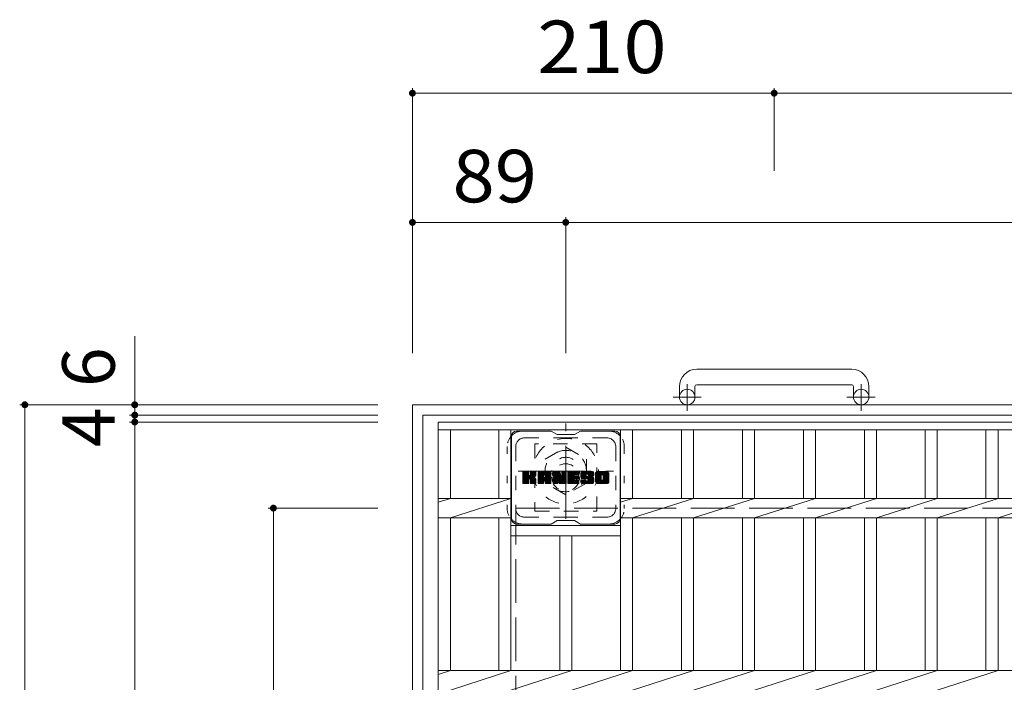
# Model space of a CAD drawing. Units: millimetres. Extents: x -1630 to 2252, y -1947 to 1812.
# Drawn here: x -1591 to -1019, y 1428 to 1812 of the extents above; entities that cross this region are included whole.
import ezdxf

# ---------------------------------------------------------------- set-up
doc = ezdxf.new("R2010")
doc.units = ezdxf.units.MM
doc.header["$LTSCALE"] = 10
for name, pattern in [('JWW_CENTER1', [6.773333, 4.233333, -0.846667, 0.846667, -0.846667]), ('JWW_DASHED1', [1.693333, 0.846667, -0.846667]), ('JWW_DASHED3', [3.386667, 2.54, -0.846667]), ('JWW_HOJO', [1.693333, -1.27, 0.423333])]:
    doc.linetypes.add(name, pattern=pattern)
for name, color, linetype in [('C-1', 7, 'Continuous'), ('C-2', 7, 'Continuous'), ('C-3', 7, 'Continuous'), ('C-4', 7, 'Continuous'), ('C-7', 7, 'Continuous')]:
    doc.layers.add(name, color=color, linetype=linetype)
doc.styles.add('ＭＳ ゴシック', font='txt', dxfattribs={"height": 1})

msp = doc.modelspace()

# ---------------------------------------------------------------- linework, layer by layer
at = {"layer": 'C-1', "color": 2, "linetype": 'Continuous', "lineweight": 9}
for p, q in [((-1107.62, 1609.26), (-1197.62, 1609.26)), ((-1207.62, 1599.26), (-1207.62, 1593.16)), ((-1198.62, 1599.26), (-1198.62, 1593.16)), ((-1197.62, 1600.26), (-1107.62, 1600.26)), ((-1106.62, 1599.26), (-1106.62, 1593.16)), ((-1097.62, 1599.26), (-1097.62, 1593.16)), ((-1362.62, 1588.66), (-442.62, 1588.66)), ((-1362.62, 668.66), (-1362.62, 1588.66)), ((-1356.62, 674.66), (-1356.62, 1582.66)), ((-1356.62, 1582.66), (-448.62, 1582.66))]:
    msp.add_line(p, q, dxfattribs=at)
at = {"layer": 'C-1', "color": 2, "linetype": 'JWW_CENTER1', "lineweight": 9}
for p, q in [((-1203.12, 1585.06), (-1203.12, 1600.65)), ((-1102.12, 1585.06), (-1102.12, 1600.65)), ((-1194.95, 1593.16), (-1211.36, 1593.16)), ((-1093.95, 1593.16), (-1110.36, 1593.16)), ((-1273.62, 1522.53), (-1273.62, 1577.8)), ((-1301.25, 1550.16), (-1245.98, 1550.16))]:
    msp.add_line(p, q, dxfattribs=at)
at = {"layer": 'C-1', "color": 2, "linetype": 'JWW_DASHED1', "lineweight": 9}
for p, q in [((-1285.62, 1557.09), (-1273.62, 1564.02)), ((-1273.62, 1564.02), (-1261.62, 1557.09)), ((-1285.62, 1543.24), (-1285.62, 1557.09)), ((-1261.62, 1557.09), (-1261.62, 1543.24)), ((-1273.62, 1536.31), (-1285.62, 1543.24)), ((-1261.62, 1543.24), (-1273.62, 1536.31))]:
    msp.add_line(p, q, dxfattribs=at)
at = {"layer": 'C-1', "color": 2, "linetype": 'JWW_DASHED3', "lineweight": 9}
for p, q in [((-1302.62, 1528.66), (-502.62, 1528.66)), ((-1302.62, 728.66), (-1302.62, 1528.66))]:
    msp.add_line(p, q, dxfattribs=at)
at = {"layer": 'C-1', "color": 2, "linetype": 'Continuous', "lineweight": 9}
for centre in [(-1203.12, 1593.16), (-1102.12, 1593.16)]:
    msp.add_circle(centre, 4.5, dxfattribs=at)
at = {"layer": 'C-1', "color": 2, "linetype": 'JWW_DASHED1', "lineweight": 9}
for radius in [19, 12, 8]:
    msp.add_circle((-1273.62, 1550.16), radius, dxfattribs=at)
at = {"layer": 'C-1', "color": 2, "linetype": 'Continuous', "lineweight": 9}
for centre, radius, start, end in [((-1197.62, 1599.26), 10, 90, 180), ((-1107.62, 1599.26), 10, 0, 90), ((-1197.62, 1599.26), 1, 90, 180), ((-1107.62, 1599.26), 1, 0, 90)]:
    msp.add_arc(centre, radius, start, end, dxfattribs=at)
at = {"layer": 'C-2', "color": 3, "linetype": 'Continuous', "lineweight": 9}
for p, q in [((-457.62, 1578.66), (-1347.62, 1578.66)), ((-1347.62, 1578.66), (-1347.62, 678.66)), ((-457.62, 1574.16), (-1347.62, 1574.16)), ((-1340.62, 1534.32), (-1340.62, 1574.16)), ((-1312.42, 1534.32), (-1312.42, 1574.16)), ((-1305.42, 1434.32), (-1305.42, 1574.16)), ((-1241.82, 1434.32), (-1241.82, 1574.16)), ((-1234.82, 1534.32), (-1234.82, 1574.16)), ((-1206.42, 1534.32), (-1206.42, 1574.16)), ((-1199.42, 1534.32), (-1199.42, 1574.16)), ((-1171.02, 1534.32), (-1171.02, 1574.16)), ((-1164.02, 1534.32), (-1164.02, 1574.16)), ((-1135.57, 1534.32), (-1135.57, 1574.16)), ((-1128.57, 1534.32), (-1128.57, 1574.16)), ((-1100.27, 1534.32), (-1100.27, 1574.16)), ((-1093.27, 1534.32), (-1093.27, 1574.16)), ((-1064.97, 1534.32), (-1064.97, 1574.16)), ((-1057.97, 1534.32), (-1057.97, 1574.16)), ((-1029.67, 1534.32), (-1029.67, 1574.16)), ((-1022.67, 1534.32), (-1022.67, 1574.16)), ((-1347.62, 1532.08), (-1340.62, 1534.32)), ((-1305.42, 1534.32), (-1347.62, 1534.32)), ((-1340.62, 1523.01), (-1305.42, 1534.32)), ((-1241.82, 1532.08), (-1234.82, 1534.32)), ((-563.42, 1534.32), (-1241.82, 1534.32)), ((-1234.82, 1523.01), (-1199.42, 1534.32)), ((-1199.42, 1523.01), (-1164.02, 1534.32)), ((-1164.02, 1523.01), (-1128.57, 1534.32)), ((-1128.57, 1523.01), (-1093.27, 1534.32)), ((-1093.27, 1523.01), (-1057.97, 1534.32)), ((-1057.97, 1523.01), (-1022.67, 1534.32)), ((-1022.67, 1523.01), (-987.37, 1534.32)), ((-1305.42, 1523.01), (-1347.62, 1523.01)), ((-1340.62, 1434.32), (-1340.62, 1523.01)), ((-1312.42, 1434.32), (-1312.42, 1523.01)), ((-563.42, 1523.01), (-1241.82, 1523.01)), ((-1234.82, 1434.32), (-1234.82, 1523.01)), ((-1206.42, 1434.32), (-1206.42, 1523.01)), ((-1199.42, 1434.32), (-1199.42, 1523.01)), ((-1171.02, 1434.32), (-1171.02, 1523.01)), ((-1164.02, 1434.32), (-1164.02, 1523.01)), ((-1135.57, 1434.32), (-1135.57, 1523.01)), ((-1128.57, 1434.32), (-1128.57, 1523.01)), ((-1100.27, 1434.32), (-1100.27, 1523.01)), ((-1093.27, 1434.32), (-1093.27, 1523.01)), ((-1064.97, 1434.32), (-1064.97, 1523.01)), ((-1057.97, 1434.32), (-1057.97, 1523.01)), ((-1029.67, 1434.32), (-1029.67, 1523.01)), ((-1022.67, 1434.32), (-1022.67, 1523.01)), ((-1305.42, 1518.66), (-1241.82, 1518.66)), ((-1305.42, 1512.66), (-1241.82, 1512.66)), ((-1277.12, 1434.32), (-1277.12, 1512.66)), ((-1270.12, 1434.32), (-1270.12, 1512.66)), ((-1347.62, 1432.08), (-1340.62, 1434.32)), ((-457.62, 1434.32), (-1347.62, 1434.32)), ((-1340.62, 1423.01), (-1305.42, 1434.32)), ((-1305.42, 1423.01), (-1270.12, 1434.32)), ((-1270.12, 1423.01), (-1234.82, 1434.32)), ((-1234.82, 1423.01), (-1199.42, 1434.32)), ((-1199.42, 1423.01), (-1164.02, 1434.32)), ((-1164.02, 1423.01), (-1128.57, 1434.32)), ((-1128.57, 1423.01), (-1093.27, 1434.32)), ((-1093.27, 1423.01), (-1057.97, 1434.32)), ((-1057.97, 1423.01), (-1022.67, 1434.32))]:
    msp.add_line(p, q, dxfattribs=at)
at = {"layer": 'C-3', "color": 4, "linetype": 'JWW_DASHED1', "lineweight": 9}
for p, q in [((-1255.62, 1565.91), (-1291.62, 1565.91)), ((-1291.62, 1565.91), (-1291.62, 1526.91)), ((-1255.62, 1526.91), (-1255.62, 1565.91)), ((-1291.62, 1526.91), (-1255.62, 1526.91))]:
    msp.add_line(p, q, dxfattribs=at)
msp.add_circle((-1273.62, 1546.41), 8, dxfattribs=at)
at = {"layer": 'C-4', "color": 7, "linetype": 'Continuous', "lineweight": 9}
for p, q in [((-1362.62, 1772.55), (-1362.62, 1618.66)), ((-1152.62, 1772.55), (-1152.62, 1724.55)), ((-1362.62, 1769.55), (-1152.62, 1769.55)), ((-1152.62, 1769.55), (-652.62, 1769.55)), ((-1273.62, 1694.55), (-1362.62, 1694.55)), ((-1273.62, 1697.55), (-1273.62, 1618.66)), ((-531.62, 1694.55), (-1273.62, 1694.55)), ((-1523.83, 1628.51), (-1523.83, 1582.66)), ((-1590.62, 1588.66), (-1382.62, 1588.66)), ((-1587.62, 668.66), (-1587.62, 1588.66)), ((-1526.83, 1582.66), (-1382.62, 1582.66)), ((-1526.83, 1578.66), (-1382.62, 1578.66)), ((-1523.83, 1582.66), (-1523.83, 1578.66)), ((-1523.83, 1578.66), (-1523.83, 678.66)), ((-1446.34, 1528.66), (-1382.62, 1528.66)), ((-1443.34, 728.66), (-1443.34, 1528.66))]:
    msp.add_line(p, q, dxfattribs=at)
at = {"layer": 'C-4', "color": 7, "linetype": 'Continuous', "lineweight": 9, "const_width": 2}
for points in [[(-1361.62, 1769.55, 0.414214), (-1362.62, 1770.55, 0.414214), (-1363.62, 1769.55, 0.414214), (-1362.62, 1768.55, 0.414214)], [(-1151.62, 1769.55, 0.414214), (-1152.62, 1770.55, 0.414214), (-1153.62, 1769.55, 0.414214), (-1152.62, 1768.55, 0.414214)], [(-1361.62, 1694.55, 0.414214), (-1362.62, 1695.55, 0.414214), (-1363.62, 1694.55, 0.414214), (-1362.62, 1693.55, 0.414214)], [(-1272.62, 1694.55, 0.414214), (-1273.62, 1695.55, 0.414214), (-1274.62, 1694.55, 0.414214), (-1273.62, 1693.55, 0.414214)], [(-1586.62, 1588.66, 0.414214), (-1587.62, 1589.66, 0.414214), (-1588.62, 1588.66, 0.414214), (-1587.62, 1587.66, 0.414214)], [(-1522.83, 1588.66, 0.414214), (-1523.83, 1589.66, 0.414214), (-1524.83, 1588.66, 0.414214), (-1523.83, 1587.66, 0.414214)], [(-1522.83, 1582.66, 0.414214), (-1523.83, 1583.66, 0.414214), (-1524.83, 1582.66, 0.414214), (-1523.83, 1581.66, 0.414214)], [(-1522.83, 1578.66, 0.414214), (-1523.83, 1579.66, 0.414214), (-1524.83, 1578.66, 0.414214), (-1523.83, 1577.66, 0.414214)], [(-1442.34, 1528.66, 0.414214), (-1443.34, 1529.66, 0.414214), (-1444.34, 1528.66, 0.414214), (-1443.34, 1527.66, 0.414214)]]:
    msp.add_lwpolyline(points, format="xyb", close=True, dxfattribs=at)
at = {"layer": 'C-7', "color": 6, "linetype": 'Continuous', "lineweight": 9}
for p, q in [((-1282.12, 1573.41), (-1302.12, 1573.41)), ((-1278.62, 1571.41), (-1282.08, 1573.41)), ((-1268.62, 1571.41), (-1265.15, 1573.41)), ((-1245.12, 1573.41), (-1265.15, 1573.41)), ((-1305.12, 1570.41), (-1305.12, 1522.41)), ((-1278.62, 1571.41), (-1268.62, 1571.41)), ((-1242.12, 1570.41), (-1242.12, 1522.41)), ((-1298.62, 1546.69), (-1295.36, 1549.94)), ((-1298.62, 1546.88), (-1295.56, 1549.94)), ((-1298.62, 1547.07), (-1295.75, 1549.94)), ((-1298.62, 1547.26), (-1295.94, 1549.94)), ((-1298.62, 1547.45), (-1296.13, 1549.94)), ((-1298.62, 1547.64), (-1296.32, 1549.94)), ((-1298.62, 1547.84), (-1296.51, 1549.94)), ((-1298.62, 1548.03), (-1296.71, 1549.94)), ((-1298.62, 1548.22), (-1296.9, 1549.94)), ((-1298.62, 1548.41), (-1297.09, 1549.94)), ((-1298.62, 1548.6), (-1297.28, 1549.94)), ((-1298.62, 1548.79), (-1297.47, 1549.94)), ((-1298.62, 1548.99), (-1297.66, 1549.94)), ((-1298.62, 1549.18), (-1297.86, 1549.94)), ((-1298.62, 1549.37), (-1298.05, 1549.94)), ((-1298.62, 1549.56), (-1298.24, 1549.94)), ((-1298.62, 1546.49), (-1295.22, 1549.89)), ((-1298.62, 1546.3), (-1295.13, 1549.79)), ((-1298.62, 1543.19), (-1298.62, 1549.64)), ((-1298.62, 1546.11), (-1295.08, 1549.64)), ((-1298.62, 1545.92), (-1295.08, 1549.45)), ((-1298.62, 1545.73), (-1295.08, 1549.26)), ((-1298.62, 1545.54), (-1295.08, 1549.07)), ((-1298.59, 1543.07), (-1291.72, 1549.94)), ((-1298.56, 1549.81), (-1298.48, 1549.89)), ((-1298.51, 1542.96), (-1291.53, 1549.94)), ((-1298.38, 1542.9), (-1291.34, 1549.94)), ((-1295.38, 1549.94), (-1298.31, 1549.94)), ((-1298.19, 1542.89), (-1291.15, 1549.93)), ((-1298, 1542.89), (-1291.03, 1549.86)), ((-1297.81, 1542.89), (-1290.95, 1549.75)), ((-1295.08, 1549.64), (-1295.08, 1547.86)), ((-1294.79, 1545.72), (-1290.92, 1549.59)), ((-1294.56, 1545.75), (-1290.92, 1549.39)), ((-1294.41, 1545.71), (-1290.92, 1549.2)), ((-1294.14, 1547.71), (-1291.91, 1549.94)), ((-1294.12, 1547.93), (-1292.1, 1549.94)), ((-1294.12, 1548.12), (-1292.3, 1549.94)), ((-1294.12, 1548.31), (-1292.49, 1549.94)), ((-1294.12, 1548.5), (-1292.68, 1549.94)), ((-1294.12, 1548.69), (-1292.87, 1549.94)), ((-1294.12, 1548.88), (-1293.06, 1549.94)), ((-1294.12, 1549.08), (-1293.25, 1549.94)), ((-1294.12, 1549.27), (-1293.45, 1549.94)), ((-1294.12, 1549.46), (-1293.64, 1549.94)), ((-1294.12, 1549.65), (-1293.83, 1549.94)), ((-1294.12, 1549.64), (-1294.12, 1547.86)), ((-1291.22, 1549.94), (-1293.81, 1549.94)), ((-1290.92, 1549.64), (-1290.92, 1548.13)), ((-1289.64, 1544.54), (-1284.24, 1549.94)), ((-1289.64, 1544.73), (-1284.43, 1549.94)), ((-1289.64, 1544.92), (-1284.63, 1549.94)), ((-1289.64, 1545.11), (-1284.82, 1549.94)), ((-1289.64, 1545.3), (-1285.01, 1549.94)), ((-1289.64, 1545.5), (-1285.2, 1549.94)), ((-1289.64, 1545.69), (-1285.39, 1549.94)), ((-1289.64, 1545.88), (-1285.59, 1549.94)), ((-1289.64, 1546.07), (-1285.78, 1549.94)), ((-1289.64, 1546.26), (-1285.97, 1549.94)), ((-1289.64, 1546.45), (-1286.16, 1549.94)), ((-1289.64, 1546.65), (-1286.35, 1549.94)), ((-1289.64, 1546.84), (-1286.54, 1549.94)), ((-1289.64, 1547.03), (-1286.74, 1549.94)), ((-1289.64, 1547.22), (-1286.93, 1549.94)), ((-1289.64, 1547.41), (-1287.12, 1549.94)), ((-1289.64, 1547.6), (-1287.31, 1549.94)), ((-1289.64, 1547.8), (-1287.5, 1549.94)), ((-1289.64, 1547.99), (-1287.69, 1549.94)), ((-1289.64, 1548.18), (-1287.89, 1549.94)), ((-1289.64, 1548.37), (-1288.08, 1549.94)), ((-1289.64, 1548.56), (-1288.27, 1549.94)), ((-1289.64, 1548.75), (-1288.46, 1549.94)), ((-1289.64, 1548.95), (-1288.65, 1549.94)), ((-1289.62, 1549.17), (-1288.87, 1549.91)), ((-1289.46, 1549.52), (-1289.23, 1549.75)), ((-1288.99, 1542.89), (-1282.42, 1549.46)), ((-1288.8, 1542.89), (-1282.35, 1549.33)), ((-1283.28, 1549.94), (-1288.64, 1549.94)), ((-1288.61, 1542.89), (-1282.3, 1549.19)), ((-1288.42, 1542.89), (-1282.27, 1549.03)), ((-1285.97, 1548.02), (-1284.05, 1549.94)), ((-1285.8, 1548), (-1283.86, 1549.94)), ((-1285.67, 1547.93), (-1283.67, 1549.94)), ((-1285.58, 1547.84), (-1283.48, 1549.94)), ((-1285.5, 1547.72), (-1283.28, 1549.94)), ((-1285.47, 1547.56), (-1283.11, 1549.92)), ((-1285.47, 1547.37), (-1282.95, 1549.89)), ((-1285.47, 1547.18), (-1282.82, 1549.83)), ((-1285.47, 1546.99), (-1282.7, 1549.76)), ((-1285.47, 1546.8), (-1282.59, 1549.67)), ((-1285.47, 1546.61), (-1282.5, 1549.57)), ((-1280.97, 1546.5), (-1277.53, 1549.94)), ((-1280.97, 1546.69), (-1277.72, 1549.94)), ((-1280.97, 1546.88), (-1277.92, 1549.94)), ((-1280.97, 1547.07), (-1278.11, 1549.94)), ((-1280.97, 1547.26), (-1278.3, 1549.94)), ((-1280.97, 1547.45), (-1278.49, 1549.94)), ((-1280.97, 1547.65), (-1278.68, 1549.94)), ((-1280.97, 1547.84), (-1278.87, 1549.94)), ((-1280.97, 1548.03), (-1279.07, 1549.94)), ((-1280.97, 1548.22), (-1279.26, 1549.94)), ((-1280.97, 1548.41), (-1279.45, 1549.94)), ((-1280.97, 1548.6), (-1279.64, 1549.94)), ((-1280.97, 1548.8), (-1279.83, 1549.94)), ((-1280.97, 1548.99), (-1280.03, 1549.94)), ((-1280.97, 1549.18), (-1280.22, 1549.94)), ((-1280.97, 1549.37), (-1280.41, 1549.94)), ((-1280.97, 1549.56), (-1280.6, 1549.94)), ((-1280.97, 1546.3), (-1277.35, 1549.93)), ((-1280.97, 1546.11), (-1277.21, 1549.87)), ((-1280.97, 1545.92), (-1277.13, 1549.77)), ((-1280.97, 1549.64), (-1280.97, 1543.19)), ((-1280.97, 1545.73), (-1277.08, 1549.63)), ((-1280.97, 1545.54), (-1277.03, 1549.48)), ((-1280.97, 1545.35), (-1276.99, 1549.33)), ((-1280.97, 1545.15), (-1276.94, 1549.19)), ((-1280.97, 1544.96), (-1276.89, 1549.04)), ((-1280.92, 1549.81), (-1280.85, 1549.88)), ((-1280.67, 1549.94), (-1277.4, 1549.94)), ((-1277.98, 1544.7), (-1273.32, 1549.36)), ((-1277.94, 1544.55), (-1273.32, 1549.17)), ((-1277.11, 1549.73), (-1276.19, 1546.86)), ((-1275.88, 1547.75), (-1273.7, 1549.94)), ((-1275.88, 1547.95), (-1273.89, 1549.94)), ((-1275.88, 1548.14), (-1274.08, 1549.94)), ((-1275.88, 1548.33), (-1274.27, 1549.94)), ((-1275.88, 1548.52), (-1274.46, 1549.94)), ((-1275.88, 1548.71), (-1274.66, 1549.94)), ((-1275.88, 1548.9), (-1274.85, 1549.94)), ((-1275.88, 1549.1), (-1275.04, 1549.94)), ((-1275.88, 1549.29), (-1275.23, 1549.94)), ((-1275.88, 1549.48), (-1275.42, 1549.94)), ((-1275.88, 1549.67), (-1275.62, 1549.94)), ((-1275.88, 1547.56), (-1273.52, 1549.92)), ((-1275.88, 1547.37), (-1273.4, 1549.85)), ((-1275.88, 1547.18), (-1273.33, 1549.73)), ((-1275.88, 1549.64), (-1275.88, 1546.91)), ((-1275.88, 1546.99), (-1273.32, 1549.55)), ((-1275.58, 1549.94), (-1273.62, 1549.94)), ((-1273.32, 1549.64), (-1273.32, 1543.19)), ((-1272.34, 1544.39), (-1266.8, 1549.94)), ((-1272.34, 1544.58), (-1266.99, 1549.94)), ((-1272.34, 1544.78), (-1267.18, 1549.94)), ((-1272.34, 1544.97), (-1267.37, 1549.94)), ((-1272.34, 1545.16), (-1267.56, 1549.94)), ((-1272.34, 1545.35), (-1267.75, 1549.94)), ((-1272.34, 1545.54), (-1267.95, 1549.94)), ((-1272.34, 1545.74), (-1268.14, 1549.94)), ((-1272.34, 1545.93), (-1268.33, 1549.94)), ((-1272.34, 1546.12), (-1268.52, 1549.94)), ((-1272.34, 1546.31), (-1268.71, 1549.94)), ((-1272.34, 1546.5), (-1268.9, 1549.94)), ((-1272.34, 1546.69), (-1269.1, 1549.94)), ((-1272.34, 1546.89), (-1269.29, 1549.94)), ((-1272.34, 1547.08), (-1269.48, 1549.94)), ((-1272.34, 1547.27), (-1269.67, 1549.94)), ((-1272.34, 1547.46), (-1269.86, 1549.94)), ((-1272.34, 1547.65), (-1270.06, 1549.94)), ((-1272.34, 1547.84), (-1270.25, 1549.94)), ((-1272.34, 1548.04), (-1270.44, 1549.94)), ((-1272.34, 1548.23), (-1270.63, 1549.94)), ((-1272.34, 1548.42), (-1270.82, 1549.94)), ((-1272.34, 1548.61), (-1271.01, 1549.94)), ((-1272.34, 1548.8), (-1271.21, 1549.94)), ((-1272.34, 1548.99), (-1271.4, 1549.94)), ((-1272.34, 1549.19), (-1271.59, 1549.94)), ((-1272.34, 1549.38), (-1271.78, 1549.94)), ((-1272.34, 1549.57), (-1271.97, 1549.94)), ((-1272.34, 1543.19), (-1272.34, 1549.64)), ((-1272.04, 1549.94), (-1266.23, 1549.94)), ((-1268.54, 1548), (-1266.6, 1549.94)), ((-1268.32, 1548.03), (-1266.41, 1549.94)), ((-1268.13, 1548.03), (-1266.22, 1549.94)), ((-1267.93, 1548.03), (-1266.07, 1549.89)), ((-1267.74, 1548.03), (-1265.98, 1549.8)), ((-1267.55, 1548.03), (-1265.93, 1549.65)), ((-1267.36, 1548.03), (-1265.93, 1549.46)), ((-1267.17, 1548.03), (-1265.93, 1549.27)), ((-1266.98, 1548.03), (-1265.93, 1549.08)), ((-1265.93, 1548.33), (-1265.93, 1549.64)), ((-1264.96, 1547.74), (-1262.77, 1549.94)), ((-1264.96, 1547.94), (-1262.96, 1549.94)), ((-1264.96, 1548.14), (-1263.15, 1549.94)), ((-1264.95, 1547.56), (-1262.58, 1549.94)), ((-1264.94, 1547.38), (-1262.39, 1549.94)), ((-1264.94, 1548.34), (-1263.34, 1549.94)), ((-1264.92, 1547.21), (-1262.19, 1549.94)), ((-1264.91, 1548.57), (-1263.54, 1549.94)), ((-1264.89, 1547.05), (-1262, 1549.94)), ((-1264.86, 1546.89), (-1261.81, 1549.94)), ((-1264.86, 1548.8), (-1263.73, 1549.94)), ((-1264.82, 1546.73), (-1261.62, 1549.94)), ((-1264.8, 1549.05), (-1263.92, 1549.94)), ((-1264.78, 1546.58), (-1261.43, 1549.94)), ((-1264.74, 1546.44), (-1261.24, 1549.94)), ((-1264.72, 1549.33), (-1264.11, 1549.94)), ((-1264.69, 1546.29), (-1261.04, 1549.94)), ((-1264.64, 1546.15), (-1260.85, 1549.94)), ((-1264.6, 1549.64), (-1264.35, 1549.89)), ((-1264.58, 1546.02), (-1260.66, 1549.94)), ((-1264.49, 1545.91), (-1260.47, 1549.94)), ((-1264.38, 1545.83), (-1260.28, 1549.94)), ((-1258.28, 1549.94), (-1264.14, 1549.94)), ((-1261.38, 1548.64), (-1260.09, 1549.94)), ((-1261.19, 1548.64), (-1259.89, 1549.94)), ((-1261.05, 1548.59), (-1259.7, 1549.94)), ((-1260.94, 1548.51), (-1259.51, 1549.94)), ((-1260.85, 1548.4), (-1259.32, 1549.94)), ((-1260.8, 1548.27), (-1259.13, 1549.94)), ((-1260.78, 1548.09), (-1258.93, 1549.94)), ((-1260.77, 1547.91), (-1258.74, 1549.94)), ((-1260.71, 1547.78), (-1258.55, 1549.94)), ((-1260.6, 1547.7), (-1258.36, 1549.94)), ((-1260.43, 1547.67), (-1258.17, 1549.93)), ((-1260.24, 1547.67), (-1258.01, 1549.9)), ((-1260.05, 1547.67), (-1257.87, 1549.85)), ((-1259.86, 1547.67), (-1257.74, 1549.79)), ((-1259.67, 1547.67), (-1257.63, 1549.71)), ((-1259.47, 1547.67), (-1257.53, 1549.61)), ((-1259.28, 1547.67), (-1257.45, 1549.51)), ((-1259.09, 1547.67), (-1257.38, 1549.39)), ((-1258.9, 1547.67), (-1257.32, 1549.25)), ((-1258.71, 1547.67), (-1257.28, 1549.1)), ((-1256.29, 1544.53), (-1250.88, 1549.94)), ((-1256.29, 1544.72), (-1251.07, 1549.94)), ((-1256.29, 1544.91), (-1251.27, 1549.94)), ((-1256.29, 1545.1), (-1251.46, 1549.94)), ((-1256.29, 1545.29), (-1251.65, 1549.94)), ((-1256.29, 1545.49), (-1251.84, 1549.94)), ((-1256.29, 1545.68), (-1252.03, 1549.94)), ((-1256.29, 1545.87), (-1252.22, 1549.94)), ((-1256.29, 1546.06), (-1252.42, 1549.94)), ((-1256.29, 1546.25), (-1252.61, 1549.94)), ((-1256.29, 1546.44), (-1252.8, 1549.94)), ((-1256.29, 1546.64), (-1252.99, 1549.94)), ((-1256.29, 1546.83), (-1253.18, 1549.94)), ((-1256.29, 1547.02), (-1253.37, 1549.94)), ((-1256.29, 1547.21), (-1253.57, 1549.94)), ((-1256.29, 1547.4), (-1253.76, 1549.94)), ((-1256.29, 1547.59), (-1253.95, 1549.94)), ((-1256.29, 1547.79), (-1254.14, 1549.94)), ((-1256.29, 1547.98), (-1254.33, 1549.94)), ((-1256.29, 1548.17), (-1254.52, 1549.94)), ((-1256.29, 1548.36), (-1254.72, 1549.94)), ((-1256.29, 1548.55), (-1254.91, 1549.94)), ((-1256.29, 1548.74), (-1255.1, 1549.94)), ((-1256.29, 1548.94), (-1255.29, 1549.94)), ((-1256.27, 1549.15), (-1255.51, 1549.91)), ((-1256.12, 1549.49), (-1255.84, 1549.77)), ((-1249.62, 1549.94), (-1255.29, 1549.94)), ((-1252.64, 1547.99), (-1250.69, 1549.94)), ((-1252.42, 1548.01), (-1250.5, 1549.94)), ((-1252.26, 1547.98), (-1250.31, 1549.94)), ((-1252.13, 1547.92), (-1250.11, 1549.94)), ((-1252.02, 1547.84), (-1249.92, 1549.94)), ((-1251.94, 1547.73), (-1249.73, 1549.94)), ((-1251.87, 1547.6), (-1249.54, 1549.93)), ((-1251.84, 1547.45), (-1249.38, 1549.91)), ((-1251.84, 1547.26), (-1249.23, 1549.86)), ((-1251.84, 1547.07), (-1249.11, 1549.8)), ((-1251.84, 1546.87), (-1248.99, 1549.72)), ((-1251.84, 1546.68), (-1248.89, 1549.63)), ((-1251.84, 1546.49), (-1248.81, 1549.52)), ((-1251.84, 1546.3), (-1248.73, 1549.4)), ((-1251.84, 1546.11), (-1248.67, 1549.27)), ((-1251.84, 1545.91), (-1248.63, 1549.12)), ((-1298.62, 1545.34), (-1295.08, 1548.88)), ((-1298.62, 1545.15), (-1295.08, 1548.69)), ((-1298.62, 1544.96), (-1295.08, 1548.49)), ((-1298.62, 1544.77), (-1295.08, 1548.3)), ((-1298.62, 1544.58), (-1295.08, 1548.11)), ((-1298.62, 1544.38), (-1295.08, 1547.92)), ((-1298.62, 1544.19), (-1295.07, 1547.74)), ((-1298.62, 1544), (-1295.01, 1547.61)), ((-1298.62, 1543.81), (-1294.92, 1547.5)), ((-1298.62, 1543.62), (-1294.81, 1547.43)), ((-1298.62, 1543.23), (-1294.45, 1547.4)), ((-1298.62, 1543.43), (-1294.66, 1547.38)), ((-1297.62, 1542.89), (-1295.04, 1545.47)), ((-1297.43, 1542.89), (-1295.08, 1545.23)), ((-1297.23, 1542.89), (-1295.08, 1545.04)), ((-1297.04, 1542.89), (-1295.08, 1544.85)), ((-1296.85, 1542.89), (-1295.08, 1544.66)), ((-1296.66, 1542.89), (-1295.08, 1544.47)), ((-1296.47, 1542.89), (-1295.08, 1544.28)), ((-1296.28, 1542.89), (-1295.08, 1544.08)), ((-1296.08, 1542.89), (-1295.08, 1543.89)), ((-1295.89, 1542.89), (-1295.08, 1543.7)), ((-1295.7, 1542.89), (-1295.08, 1543.51)), ((-1295.51, 1542.89), (-1295.08, 1543.32)), ((-1295.08, 1543.19), (-1295.08, 1545.28)), ((-1294.29, 1545.64), (-1290.92, 1549.01)), ((-1294.2, 1545.54), (-1293.16, 1546.58)), ((-1294.14, 1545.41), (-1293.11, 1546.44)), ((-1294.13, 1545.23), (-1292.96, 1546.39)), ((-1294.13, 1545.04), (-1292.79, 1546.38)), ((-1294.13, 1544.85), (-1292.62, 1546.35)), ((-1294.13, 1544.66), (-1292.47, 1546.32)), ((-1294.13, 1544.46), (-1292.31, 1546.28)), ((-1294.13, 1544.27), (-1292.17, 1546.23)), ((-1294.13, 1544.08), (-1292.03, 1546.18)), ((-1294.13, 1543.89), (-1291.89, 1546.12)), ((-1294.13, 1543.7), (-1291.76, 1546.06)), ((-1294.13, 1543.51), (-1291.64, 1545.99)), ((-1294.13, 1543.31), (-1291.52, 1545.92)), ((-1294.13, 1543.19), (-1294.13, 1545.28)), ((-1294.12, 1543.13), (-1291.4, 1545.84)), ((-1294.06, 1543), (-1291.29, 1545.76)), ((-1293.95, 1542.92), (-1291.19, 1545.67)), ((-1293.78, 1542.89), (-1291.11, 1545.57)), ((-1293.59, 1542.89), (-1291.03, 1545.45)), ((-1293.4, 1542.89), (-1290.98, 1545.31)), ((-1293.21, 1542.89), (-1290.93, 1545.16)), ((-1293.02, 1542.89), (-1290.92, 1544.99)), ((-1293.01, 1546.73), (-1290.92, 1548.82)), ((-1292.82, 1542.89), (-1290.92, 1544.8)), ((-1292.78, 1546.77), (-1290.92, 1548.63)), ((-1292.63, 1542.89), (-1290.92, 1544.61)), ((-1292.54, 1546.82), (-1290.92, 1548.43)), ((-1292.44, 1542.89), (-1290.92, 1544.41)), ((-1292.27, 1546.9), (-1290.92, 1548.24)), ((-1292.25, 1542.89), (-1290.92, 1544.22)), ((-1292.06, 1542.89), (-1290.92, 1544.03)), ((-1291.97, 1547), (-1290.93, 1548.05)), ((-1291.87, 1542.89), (-1290.92, 1543.84)), ((-1291.67, 1542.89), (-1290.92, 1543.65)), ((-1291.63, 1547.16), (-1290.98, 1547.8)), ((-1291.48, 1542.89), (-1290.92, 1543.46)), ((-1290.92, 1543.19), (-1290.92, 1544.98)), ((-1289.64, 1543.19), (-1289.64, 1548.93)), ((-1289.64, 1544.34), (-1286.45, 1547.54)), ((-1289.64, 1544.15), (-1286.45, 1547.35)), ((-1289.64, 1543.96), (-1286.45, 1547.16)), ((-1289.64, 1543.77), (-1286.45, 1546.97)), ((-1289.64, 1543.58), (-1286.45, 1546.77)), ((-1289.64, 1543.39), (-1286.45, 1546.58)), ((-1289.64, 1543.19), (-1286.42, 1546.42)), ((-1289.61, 1543.04), (-1286.26, 1546.39)), ((-1289.51, 1542.94), (-1286.07, 1546.39)), ((-1289.37, 1542.89), (-1285.88, 1546.39)), ((-1289.18, 1542.89), (-1285.68, 1546.39)), ((-1288.22, 1542.89), (-1282.27, 1548.84)), ((-1288.03, 1542.89), (-1282.27, 1548.65)), ((-1287.84, 1542.89), (-1282.27, 1548.46)), ((-1287.65, 1542.89), (-1286.44, 1544.1)), ((-1287.46, 1542.89), (-1286.45, 1543.9)), ((-1287.26, 1542.89), (-1286.45, 1543.71)), ((-1287.07, 1542.89), (-1286.45, 1543.52)), ((-1286.88, 1542.89), (-1286.45, 1543.32)), ((-1286.45, 1546.49), (-1286.45, 1547.53)), ((-1286.45, 1543.19), (-1286.45, 1544)), ((-1285.57, 1546.39), (-1286.35, 1546.39)), ((-1286.06, 1544.48), (-1282.27, 1548.27)), ((-1285.87, 1544.48), (-1282.27, 1548.08)), ((-1285.73, 1544.43), (-1282.27, 1547.89)), ((-1285.61, 1544.35), (-1282.27, 1547.69)), ((-1285.53, 1544.24), (-1282.27, 1547.5)), ((-1285.48, 1544.1), (-1282.27, 1547.31)), ((-1285.47, 1546.49), (-1285.47, 1547.53)), ((-1285.47, 1543.92), (-1282.27, 1547.12)), ((-1285.47, 1543.73), (-1282.27, 1546.93)), ((-1285.47, 1543.54), (-1282.27, 1546.73)), ((-1285.47, 1543.35), (-1282.27, 1546.54)), ((-1285.47, 1543.19), (-1285.47, 1544)), ((-1285.46, 1543.16), (-1282.27, 1546.35)), ((-1285.41, 1543.02), (-1282.27, 1546.16)), ((-1285.31, 1542.93), (-1282.27, 1545.97)), ((-1285.16, 1542.89), (-1282.27, 1545.78)), ((-1284.96, 1542.89), (-1282.27, 1545.58)), ((-1284.77, 1542.89), (-1282.27, 1545.39)), ((-1284.58, 1542.89), (-1282.27, 1545.2)), ((-1284.39, 1542.89), (-1282.27, 1545.01)), ((-1284.2, 1542.89), (-1282.27, 1544.82)), ((-1284.01, 1542.89), (-1282.27, 1544.63)), ((-1283.81, 1542.89), (-1282.27, 1544.43)), ((-1283.62, 1542.89), (-1282.27, 1544.24)), ((-1283.43, 1542.89), (-1282.27, 1544.05)), ((-1283.24, 1542.89), (-1282.27, 1543.86)), ((-1283.05, 1542.89), (-1282.27, 1543.67)), ((-1282.85, 1542.89), (-1282.27, 1543.48)), ((-1282.27, 1543.19), (-1282.27, 1548.93)), ((-1280.97, 1544.77), (-1276.85, 1548.9)), ((-1280.97, 1544.58), (-1276.8, 1548.75)), ((-1280.97, 1544.39), (-1276.75, 1548.61)), ((-1280.97, 1544.19), (-1276.71, 1548.46)), ((-1280.97, 1544), (-1276.66, 1548.32)), ((-1280.97, 1543.81), (-1276.61, 1548.17)), ((-1280.97, 1543.62), (-1276.57, 1548.03)), ((-1280.97, 1543.43), (-1276.52, 1547.88)), ((-1280.97, 1543.24), (-1276.47, 1547.74)), ((-1280.95, 1543.07), (-1276.43, 1547.59)), ((-1280.87, 1542.96), (-1276.38, 1547.45)), ((-1280.74, 1542.9), (-1276.33, 1547.3)), ((-1280.55, 1542.89), (-1278.43, 1545.01)), ((-1280.36, 1542.89), (-1278.45, 1544.81)), ((-1280.17, 1542.89), (-1278.45, 1544.61)), ((-1279.98, 1542.89), (-1278.45, 1544.42)), ((-1279.79, 1542.89), (-1278.45, 1544.23)), ((-1279.6, 1542.89), (-1278.45, 1544.04)), ((-1279.4, 1542.89), (-1278.45, 1543.85)), ((-1279.21, 1542.89), (-1278.45, 1543.66)), ((-1279.02, 1542.89), (-1278.45, 1543.46)), ((-1278.45, 1543.19), (-1278.45, 1544.94)), ((-1278.32, 1545.12), (-1276.29, 1547.16)), ((-1278.15, 1545.1), (-1276.24, 1547.01)), ((-1278.07, 1544.99), (-1276.19, 1546.87)), ((-1277.51, 1543.11), (-1278.07, 1544.99)), ((-1278.02, 1544.85), (-1276.11, 1546.76)), ((-1277.89, 1544.4), (-1273.32, 1548.98)), ((-1277.85, 1544.25), (-1273.32, 1548.78)), ((-1277.8, 1544.11), (-1273.32, 1548.59)), ((-1277.76, 1543.96), (-1273.32, 1548.4)), ((-1277.72, 1543.81), (-1273.32, 1548.21)), ((-1277.67, 1543.66), (-1273.32, 1548.02)), ((-1277.63, 1543.51), (-1273.32, 1547.83)), ((-1277.58, 1543.37), (-1273.32, 1547.63)), ((-1277.54, 1543.22), (-1273.32, 1547.44)), ((-1277.5, 1543.07), (-1273.32, 1547.25)), ((-1277.41, 1542.96), (-1273.32, 1547.06)), ((-1277.29, 1542.9), (-1273.32, 1546.87)), ((-1277.1, 1542.89), (-1273.32, 1546.68)), ((-1276.91, 1542.89), (-1273.32, 1546.48)), ((-1276.72, 1542.89), (-1273.32, 1546.29)), ((-1276.53, 1542.89), (-1273.32, 1546.1)), ((-1276.34, 1542.89), (-1273.32, 1545.91)), ((-1276.14, 1542.89), (-1273.32, 1545.72)), ((-1275.95, 1542.89), (-1273.32, 1545.52)), ((-1275.76, 1542.89), (-1273.32, 1545.33)), ((-1275.57, 1542.89), (-1273.32, 1545.14)), ((-1275.38, 1542.89), (-1273.32, 1544.95)), ((-1275.19, 1542.89), (-1273.32, 1544.76)), ((-1274.99, 1542.89), (-1273.32, 1544.57)), ((-1274.8, 1542.89), (-1273.32, 1544.37)), ((-1274.61, 1542.89), (-1273.32, 1544.18)), ((-1274.42, 1542.89), (-1273.32, 1543.99)), ((-1274.23, 1542.89), (-1273.32, 1543.8)), ((-1274.04, 1542.89), (-1273.32, 1543.61)), ((-1273.84, 1542.89), (-1273.32, 1543.42)), ((-1272.34, 1544.2), (-1268.77, 1547.77)), ((-1272.34, 1544.01), (-1268.8, 1547.55)), ((-1272.34, 1543.82), (-1268.75, 1547.41)), ((-1272.34, 1543.63), (-1268.67, 1547.3)), ((-1272.34, 1543.43), (-1268.55, 1547.22)), ((-1272.34, 1543.24), (-1268.39, 1547.19)), ((-1272.32, 1543.07), (-1268.2, 1547.19)), ((-1272.24, 1542.96), (-1268.01, 1547.19)), ((-1272.11, 1542.9), (-1267.82, 1547.19)), ((-1271.93, 1542.89), (-1267.63, 1547.19)), ((-1271.73, 1542.89), (-1267.44, 1547.19)), ((-1271.54, 1542.89), (-1267.24, 1547.19)), ((-1271.35, 1542.89), (-1267.05, 1547.19)), ((-1271.16, 1542.89), (-1268.8, 1545.25)), ((-1270.97, 1542.89), (-1268.78, 1545.08)), ((-1270.78, 1542.89), (-1268.7, 1544.96)), ((-1270.58, 1542.89), (-1268.6, 1544.87)), ((-1270.39, 1542.89), (-1268.46, 1544.82)), ((-1270.2, 1542.89), (-1268.27, 1544.82)), ((-1270.01, 1542.89), (-1268.08, 1544.82)), ((-1269.82, 1542.89), (-1267.89, 1544.82)), ((-1269.63, 1542.89), (-1267.7, 1544.82)), ((-1269.43, 1542.89), (-1267.51, 1544.82)), ((-1269.24, 1542.89), (-1267.32, 1544.82)), ((-1269.05, 1542.89), (-1267.12, 1544.82)), ((-1268.86, 1542.89), (-1266.93, 1544.82)), ((-1268.67, 1542.89), (-1266.74, 1544.82)), ((-1268.47, 1542.89), (-1266.55, 1544.82)), ((-1268.41, 1545.64), (-1266.86, 1547.19)), ((-1266.23, 1545.64), (-1268.39, 1545.64)), ((-1266.26, 1544.82), (-1268.39, 1544.82)), ((-1266.23, 1548.03), (-1268.38, 1548.03)), ((-1266.23, 1547.19), (-1268.38, 1547.19)), ((-1268.28, 1542.89), (-1266.36, 1544.82)), ((-1268.22, 1545.64), (-1266.67, 1547.19)), ((-1268.09, 1542.89), (-1266.18, 1544.81)), ((-1268.03, 1545.64), (-1266.48, 1547.19)), ((-1267.9, 1542.89), (-1266.05, 1544.74)), ((-1267.83, 1545.64), (-1266.29, 1547.19)), ((-1267.71, 1542.89), (-1265.98, 1544.62)), ((-1267.64, 1545.64), (-1266.12, 1547.16)), ((-1267.52, 1542.89), (-1265.96, 1544.45)), ((-1267.45, 1545.64), (-1266.01, 1547.08)), ((-1267.32, 1542.89), (-1265.96, 1544.26)), ((-1267.26, 1545.64), (-1265.94, 1546.96)), ((-1267.13, 1542.89), (-1265.96, 1544.07)), ((-1267.07, 1545.64), (-1265.93, 1546.78)), ((-1266.94, 1542.89), (-1265.96, 1543.87)), ((-1266.88, 1545.64), (-1265.93, 1546.58)), ((-1266.78, 1548.03), (-1265.93, 1548.88)), ((-1266.75, 1542.89), (-1265.96, 1543.68)), ((-1266.68, 1545.64), (-1265.93, 1546.39)), ((-1266.59, 1548.03), (-1265.93, 1548.69)), ((-1266.56, 1542.89), (-1265.96, 1543.49)), ((-1266.49, 1545.64), (-1265.93, 1546.2)), ((-1266.4, 1548.03), (-1265.93, 1548.5)), ((-1266.37, 1542.89), (-1265.96, 1543.3)), ((-1266.3, 1545.64), (-1265.93, 1546.01)), ((-1266.21, 1548.03), (-1265.93, 1548.31)), ((-1265.96, 1543.19), (-1265.96, 1544.51)), ((-1265.93, 1545.94), (-1265.93, 1546.89)), ((-1264.96, 1543.91), (-1263.74, 1545.14)), ((-1264.96, 1544.1), (-1263.93, 1545.14)), ((-1264.96, 1544.29), (-1264.12, 1545.14)), ((-1264.96, 1544.48), (-1264.31, 1545.14)), ((-1264.96, 1544.68), (-1264.5, 1545.14)), ((-1264.96, 1544.87), (-1264.7, 1545.13)), ((-1264.96, 1544.83), (-1264.96, 1543.9)), ((-1264.95, 1543.73), (-1263.54, 1545.14)), ((-1264.91, 1543.58), (-1263.35, 1545.14)), ((-1264.86, 1543.44), (-1263.16, 1545.14)), ((-1264.78, 1543.32), (-1262.97, 1545.14)), ((-1264.7, 1543.22), (-1262.78, 1545.14)), ((-1264.66, 1545.14), (-1262.06, 1545.14)), ((-1264.6, 1543.12), (-1262.59, 1545.14)), ((-1264.49, 1543.04), (-1262.39, 1545.14)), ((-1264.36, 1542.98), (-1262.2, 1545.14)), ((-1264.24, 1545.78), (-1261.77, 1548.26)), ((-1264.22, 1542.93), (-1262.01, 1545.13)), ((-1261.1, 1545.77), (-1264.14, 1545.77)), ((-1264.06, 1545.77), (-1261.78, 1548.05)), ((-1264.06, 1542.9), (-1261.88, 1545.08)), ((-1263.87, 1545.77), (-1261.78, 1547.86)), ((-1263.87, 1542.89), (-1261.79, 1544.97)), ((-1263.68, 1545.77), (-1261.78, 1547.67)), ((-1263.68, 1542.89), (-1261.76, 1544.81)), ((-1263.49, 1545.77), (-1261.78, 1547.48)), ((-1263.49, 1542.89), (-1261.76, 1544.62)), ((-1263.3, 1542.89), (-1261.73, 1544.46)), ((-1263.29, 1545.77), (-1261.77, 1547.29)), ((-1263.11, 1542.89), (-1261.66, 1544.33)), ((-1263.1, 1545.77), (-1261.71, 1547.17)), ((-1262.91, 1545.77), (-1261.6, 1547.08)), ((-1262.91, 1542.89), (-1261.57, 1544.24)), ((-1262.72, 1545.77), (-1261.43, 1547.06)), ((-1262.72, 1542.89), (-1261.44, 1544.17)), ((-1262.53, 1545.77), (-1261.24, 1547.06)), ((-1262.53, 1542.89), (-1261.28, 1544.14)), ((-1262.34, 1545.77), (-1261.05, 1547.06)), ((-1262.34, 1542.89), (-1260.99, 1544.24)), ((-1262.15, 1542.89), (-1257.99, 1547.05)), ((-1262.14, 1545.77), (-1260.86, 1547.06)), ((-1261.96, 1542.89), (-1257.85, 1546.99)), ((-1261.95, 1545.77), (-1260.67, 1547.06)), ((-1261.78, 1547.36), (-1261.78, 1548.15)), ((-1261.76, 1545.77), (-1260.47, 1547.06)), ((-1261.76, 1542.89), (-1257.74, 1546.91)), ((-1261.76, 1544.83), (-1261.76, 1544.62)), ((-1261.57, 1545.77), (-1260.28, 1547.06)), ((-1261.57, 1542.89), (-1257.66, 1546.81)), ((-1261.47, 1547.06), (-1258.09, 1547.06)), ((-1261.38, 1545.77), (-1260.09, 1547.06)), ((-1261.38, 1542.89), (-1257.6, 1546.67)), ((-1261.19, 1542.89), (-1257.55, 1546.53)), ((-1261.18, 1545.77), (-1259.9, 1547.06)), ((-1261.01, 1545.76), (-1259.71, 1547.06)), ((-1261, 1542.89), (-1257.5, 1546.39)), ((-1260.9, 1544.33), (-1258.17, 1547.06)), ((-1260.89, 1545.68), (-1259.52, 1547.06)), ((-1260.82, 1545.56), (-1259.32, 1547.06)), ((-1260.81, 1542.89), (-1257.45, 1546.25)), ((-1260.8, 1544.62), (-1258.37, 1547.06)), ((-1260.8, 1544.81), (-1258.56, 1547.06)), ((-1260.8, 1545.01), (-1258.75, 1547.06)), ((-1260.8, 1545.2), (-1258.94, 1547.06)), ((-1260.8, 1545.39), (-1259.13, 1547.06)), ((-1260.8, 1545.47), (-1260.8, 1544.62)), ((-1260.78, 1547.97), (-1260.78, 1548.15)), ((-1260.61, 1542.89), (-1257.41, 1546.09)), ((-1260.48, 1547.67), (-1257.27, 1547.67)), ((-1260.42, 1542.89), (-1257.37, 1545.94)), ((-1260.23, 1542.89), (-1257.34, 1545.78)), ((-1260.04, 1542.89), (-1257.32, 1545.61)), ((-1259.85, 1542.89), (-1257.29, 1545.44)), ((-1259.66, 1542.89), (-1257.28, 1545.27)), ((-1259.46, 1542.89), (-1257.27, 1545.08)), ((-1259.27, 1542.89), (-1257.27, 1544.89)), ((-1259.08, 1542.89), (-1257.28, 1544.69)), ((-1258.89, 1542.89), (-1257.3, 1544.48)), ((-1258.7, 1542.89), (-1257.33, 1544.26)), ((-1258.52, 1547.67), (-1257.27, 1548.92)), ((-1258.5, 1542.89), (-1257.37, 1544.03)), ((-1258.32, 1547.67), (-1257.27, 1548.73)), ((-1258.31, 1542.89), (-1257.43, 1543.77)), ((-1258.13, 1547.67), (-1257.27, 1548.54)), ((-1258.12, 1542.89), (-1257.52, 1543.5)), ((-1257.94, 1547.67), (-1257.27, 1548.34)), ((-1257.75, 1547.67), (-1257.27, 1548.15)), ((-1257.56, 1547.67), (-1257.27, 1547.96)), ((-1257.37, 1547.67), (-1257.27, 1547.77)), ((-1257.27, 1548.93), (-1257.27, 1547.67)), ((-1256.29, 1543.9), (-1256.29, 1548.93)), ((-1256.29, 1544.34), (-1253.04, 1547.59)), ((-1256.29, 1544.14), (-1253.07, 1547.37)), ((-1256.29, 1543.95), (-1253.07, 1547.17)), ((-1256.28, 1543.77), (-1253.07, 1546.98)), ((-1256.25, 1543.61), (-1253.07, 1546.79)), ((-1256.2, 1543.47), (-1253.07, 1546.6)), ((-1256.13, 1543.35), (-1253.07, 1546.41)), ((-1256.05, 1543.24), (-1253.07, 1546.21)), ((-1255.95, 1543.14), (-1253.07, 1546.02)), ((-1255.84, 1543.06), (-1253.07, 1545.83)), ((-1255.72, 1542.99), (-1253.07, 1545.64)), ((-1255.58, 1542.94), (-1253.07, 1545.45)), ((-1255.43, 1542.9), (-1253.05, 1545.28)), ((-1255.25, 1542.89), (-1253, 1545.14)), ((-1255.05, 1542.89), (-1252.92, 1545.02)), ((-1254.86, 1542.89), (-1252.82, 1544.93)), ((-1254.67, 1542.89), (-1252.7, 1544.86)), ((-1254.48, 1542.89), (-1252.55, 1544.82)), ((-1254.29, 1542.89), (-1252.36, 1544.82)), ((-1254.1, 1542.89), (-1248.62, 1548.37)), ((-1253.9, 1542.89), (-1248.62, 1548.18)), ((-1253.71, 1542.89), (-1248.62, 1547.99)), ((-1253.52, 1542.89), (-1248.62, 1547.79)), ((-1253.33, 1542.89), (-1248.62, 1547.6)), ((-1253.14, 1542.89), (-1248.62, 1547.41)), ((-1253.07, 1545.43), (-1253.07, 1547.4)), ((-1252.94, 1542.89), (-1248.62, 1547.22)), ((-1252.75, 1542.89), (-1248.62, 1547.03)), ((-1252.56, 1542.89), (-1248.62, 1546.84)), ((-1252.37, 1542.89), (-1248.62, 1546.64)), ((-1252.18, 1542.89), (-1248.62, 1546.45)), ((-1251.99, 1542.89), (-1248.62, 1546.26)), ((-1251.85, 1545.33), (-1248.62, 1548.56)), ((-1251.84, 1545.72), (-1248.62, 1548.94)), ((-1251.84, 1545.53), (-1248.62, 1548.75)), ((-1251.84, 1545.43), (-1251.84, 1547.4)), ((-1251.79, 1542.89), (-1248.62, 1546.07)), ((-1251.6, 1542.89), (-1248.62, 1545.88)), ((-1251.41, 1542.89), (-1248.62, 1545.69)), ((-1251.22, 1542.89), (-1248.62, 1545.49)), ((-1251.03, 1542.89), (-1248.62, 1545.3)), ((-1250.84, 1542.89), (-1248.62, 1545.11)), ((-1250.64, 1542.89), (-1248.62, 1544.92)), ((-1250.45, 1542.89), (-1248.62, 1544.73)), ((-1250.26, 1542.89), (-1248.62, 1544.53)), ((-1250.07, 1542.89), (-1248.62, 1544.34)), ((-1249.88, 1542.89), (-1248.62, 1544.15)), ((-1249.69, 1542.89), (-1248.62, 1543.96)), ((-1249.48, 1542.9), (-1248.63, 1543.76)), ((-1249.22, 1542.98), (-1248.7, 1543.49)), ((-1248.62, 1548.93), (-1248.62, 1543.9)), ((-1298.31, 1542.89), (-1295.38, 1542.89)), ((-1295.31, 1542.9), (-1295.09, 1543.12)), ((-1293.82, 1542.89), (-1291.22, 1542.89)), ((-1291.29, 1542.89), (-1290.92, 1543.26)), ((-1291.04, 1542.95), (-1290.98, 1543.01)), ((-1286.75, 1542.89), (-1289.34, 1542.89)), ((-1286.68, 1542.9), (-1286.46, 1543.12)), ((-1285.16, 1542.89), (-1282.57, 1542.89)), ((-1282.66, 1542.89), (-1282.27, 1543.28)), ((-1282.44, 1542.92), (-1282.3, 1543.06)), ((-1278.75, 1542.89), (-1280.67, 1542.89)), ((-1278.83, 1542.89), (-1278.45, 1543.27)), ((-1278.59, 1542.93), (-1278.49, 1543.04)), ((-1273.62, 1542.89), (-1277.22, 1542.89)), ((-1273.65, 1542.89), (-1273.32, 1543.22)), ((-1272.04, 1542.89), (-1266.26, 1542.89)), ((-1266.16, 1542.91), (-1265.98, 1543.09)), ((-1258.09, 1542.89), (-1263.96, 1542.89)), ((-1257.88, 1542.94), (-1257.64, 1543.18)), ((-1249.62, 1542.89), (-1255.29, 1542.89)), ((-1278.62, 1521.41), (-1282.12, 1519.41)), ((-1278.62, 1521.41), (-1268.62, 1521.41)), ((-1265.12, 1519.41), (-1268.62, 1521.41)), ((-1302.12, 1519.41), (-1282.12, 1519.41)), ((-1265.12, 1519.41), (-1245.12, 1519.41))]:
    msp.add_line(p, q, dxfattribs=at)
at = {"layer": 'C-7', "color": 6, "linetype": 'JWW_DASHED1', "lineweight": 9}
for p, q in [((-1297.62, 1569.41), (-1273.62, 1569.41)), ((-1249.62, 1569.41), (-1273.62, 1569.41)), ((-1302.62, 1564.41), (-1302.62, 1528.41)), ((-1244.62, 1564.41), (-1244.62, 1528.41)), ((-1297.62, 1523.41), (-1273.62, 1523.41)), ((-1249.62, 1523.41), (-1273.62, 1523.41))]:
    msp.add_line(p, q, dxfattribs=at)
at = {"layer": 'C-7', "color": 6, "linetype": 'JWW_HOJO', "lineweight": 9}
for p, q in [((-1307.62, 1564.41), (-1307.62, 1528.41)), ((-1239.62, 1564.41), (-1239.62, 1528.41))]:
    msp.add_line(p, q, dxfattribs=at)
at = {"layer": 'C-7', "color": 6, "linetype": 'Continuous', "lineweight": 9}
for centre, radius, start, end in [((-1302.12, 1570.41), 3, 90, 180), ((-1245.12, 1570.41), 3, 0, 90), ((-1298.62, 1564.41), 9, 136.1547, 139.0749), ((-1248.62, 1564.41), 9, 40.9279, 43.8482), ((-1298.31, 1549.64), 0.302, 90, 180), ((-1295.38, 1549.64), 0.302, 0, 90), ((-1293.81, 1549.64), 0.302, 90, 180), ((-1291.22, 1549.64), 0.302, 0, 90), ((-1288.64, 1548.93), 1.01, 90, 180), ((-1283.28, 1548.93), 1.01, 0, 90), ((-1280.67, 1549.64), 0.302, 90, 180), ((-1277.4, 1549.64), 0.302, 17.7564, 90), ((-1275.58, 1549.64), 0.302, 90, 180), ((-1273.62, 1549.64), 0.302, 0, 90), ((-1272.04, 1549.64), 0.302, 90, 180), ((-1266.23, 1549.64), 0.302, 0, 90), ((-1260.4, 1547.85), 4.56, 157.1011, 202.8989), ((-1264.14, 1549.43), 0.503, 90, 157.1011), ((-1258.28, 1548.93), 1.01, 0, 90), ((-1255.29, 1548.93), 1.01, 90, 180), ((-1249.62, 1548.93), 1.01, 0, 90), ((-1294.6, 1547.86), 0.483, 180, 0), ((-1294.6, 1545.28), 0.478, 0, 180), ((-1293, 1546.57), 0.169, 97.3317, 266.5718), ((-1293.57, 1551.05), 4.35, 277.3317, 299.4207), ((-1293.19, 1543.25), 3.15, 53.7199, 86.5718), ((-1291.93, 1548.13), 1.01, 299.4207, 0), ((-1291.92, 1544.98), 1.01, 0, 53.7199), ((-1285.96, 1547.53), 0.49, 0, 180), ((-1286.35, 1546.49), 0.101, 180, 270), ((-1285.96, 1544), 0.49, 0, 180), ((-1285.57, 1546.49), 0.101, 270, 0), ((-1278.25, 1544.94), 0.194, 16.4888, 180), ((-1276.04, 1546.91), 0.159, 197.7564, 0), ((-1268.38, 1547.61), 0.422, 90, 270), ((-1268.39, 1545.23), 0.412, 90, 270), ((-1266.26, 1544.51), 0.302, 0, 90), ((-1266.23, 1548.33), 0.302, 270, 0), ((-1266.23, 1546.89), 0.302, 0, 90), ((-1266.23, 1545.94), 0.302, 270, 0), ((-1264.66, 1544.83), 0.302, 90, 180), ((-1263.96, 1543.9), 1.01, 180, 270), ((-1264.14, 1546.27), 0.503, 202.8989, 270), ((-1262.06, 1544.83), 0.302, 0, 90), ((-1261.28, 1548.15), 0.497, 0, 180), ((-1261.47, 1547.36), 0.302, 180, 270), ((-1261.28, 1544.62), 0.48, 180, 0), ((-1261.1, 1545.47), 0.302, 0, 90), ((-1260.48, 1547.97), 0.302, 180, 270), ((-1258.09, 1546.55), 0.503, 22.908, 90), ((-1261.83, 1544.97), 4.56, 337.092, 22.908), ((-1255.29, 1543.9), 1.01, 180, 270), ((-1252.45, 1547.4), 0.617, 0, 180), ((-1252.45, 1545.43), 0.617, 180, 0), ((-1249.62, 1543.9), 1.01, 270, 0), ((-1298.31, 1543.19), 0.302, 180, 270), ((-1295.38, 1543.19), 0.302, 270, 0), ((-1293.82, 1543.19), 0.302, 180, 270), ((-1291.22, 1543.19), 0.302, 270, 0), ((-1289.34, 1543.19), 0.302, 180, 270), ((-1286.75, 1543.19), 0.302, 270, 0), ((-1285.16, 1543.19), 0.302, 180, 270), ((-1282.57, 1543.19), 0.302, 270, 0), ((-1280.67, 1543.19), 0.302, 180, 270), ((-1278.75, 1543.19), 0.302, 270, 0), ((-1277.22, 1543.19), 0.302, 196.4888, 270), ((-1273.62, 1543.19), 0.302, 270, 0), ((-1272.04, 1543.19), 0.302, 180, 270), ((-1266.26, 1543.19), 0.302, 270, 0), ((-1258.09, 1543.39), 0.503, 270, 337.092), ((-1298.62, 1528.41), 9, 220.9251, 223.8452), ((-1302.12, 1522.41), 3, 180, 270), ((-1245.12, 1522.41), 3, 270, 0), ((-1248.62, 1528.41), 9, 316.1519, 319.0721)]:
    msp.add_arc(centre, radius, start, end, dxfattribs=at)
at = {"layer": 'C-7', "color": 6, "linetype": 'JWW_DASHED1', "lineweight": 9}
for centre, radius, start, end in [((-1298.62, 1564.41), 9, 90, 136.1547), ((-1248.62, 1564.41), 9, 43.8482, 90), ((-1297.62, 1564.41), 5, 90, 180), ((-1249.62, 1564.41), 5, 0, 90), ((-1297.62, 1528.41), 5, 180, 270), ((-1249.62, 1528.41), 5, 270, 0), ((-1298.62, 1528.41), 9, 223.8452, 270), ((-1248.62, 1528.41), 9, 270, 316.1519)]:
    msp.add_arc(centre, radius, start, end, dxfattribs=at)
at = {"layer": 'C-7', "color": 6, "linetype": 'JWW_HOJO', "lineweight": 9}
for centre, start, end in [((-1298.62, 1564.41), 139.0749, 180), ((-1248.62, 1564.41), 0, 40.9279), ((-1298.62, 1528.41), 180, 220.9251), ((-1248.62, 1528.41), 319.0721, 0)]:
    msp.add_arc(centre, 9, start, end, dxfattribs=at)

# ---------------------------------------------------------------- texts
at = {"layer": 'C-4', "color": 2, "linetype": 'Continuous', "lineweight": 0, "style": 'ＭＳ ゴシック', "width": 1.083333}
msp.add_text('210', height=30.48, dxfattribs=at).set_placement((-1290.12, 1781.19))
at = {"layer": 'C-4', "color": 2, "linetype": 'Continuous', "lineweight": 211, "style": 'ＭＳ ゴシック', "width": 1.0625}
msp.add_text('89', height=30.48, dxfattribs=at).set_placement((-1339.37, 1706.19))
at = {"layer": 'C-4', "color": 2, "linetype": 'Continuous', "lineweight": 211, "style": 'ＭＳ ゴシック'}
for s, p in [('6', (-1535.47, 1598.94)), ('4', (-1535.47, 1564.02))]:
    msp.add_text(s, height=30.48, rotation=90, dxfattribs=at).set_placement(p)

doc.saveas('drawing.dxf')
